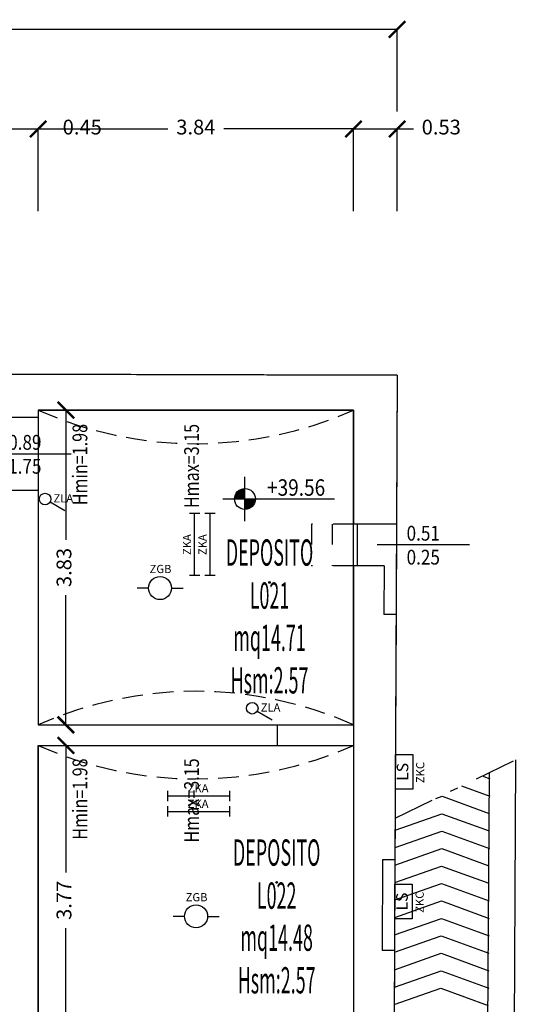
# Model space of a CAD drawing. Units: millimetres. Extents: x 1291.3 to 1335.8, y 747.2 to 780.3.
# Drawn here: x 1302.3 to 1308.4, y 768.3 to 780.3 of the extents above; entities that cross this region are included whole.
import ezdxf
from ezdxf.enums import TextEntityAlignment as Align

# ---------------------------------------------------------------- set-up
doc = ezdxf.new("R2010")
doc.units = ezdxf.units.MM
for name, pattern in [('DASHDOT', [1, 0.5, -0.25, 0, -0.25]), ('HIDDEN', [0.375, 0.25, -0.125]), ('INGOMBRO', [0.5, 0.25, -0.25])]:
    doc.linetypes.add(name, pattern=pattern)
for name, color, linetype in [('A-Dimensioni finestre', 135, 'Continuous'), ('A-Dimensioni porte', 53, 'Continuous'), ('A-LOCALI', 7, 'Continuous'), ('A-Polilinee', 135, 'Continuous'), ('A-Quote', 5, 'Continuous'), ('A-Quote altimetriche', 5, 'Continuous'), ('A-Simboli', 140, 'Continuous'), ('A-Travi', 5, 'HIDDEN'), ('AA-Altezza', 6, 'Continuous'), ('AA-Caratteristiche', 135, 'Continuous'), ('AA-Destinazione', 53, 'Continuous'), ('AA-Destinazione CEI', 30, 'Continuous'), ('AA-Finestre', 4, 'Continuous'), ('AA-Muri', 150, 'Continuous'), ('AA-N.Vano', 5, 'Continuous'), ('AA-Rapporti', 135, 'Continuous'), ('AA-Scale-rampe', 11, 'Continuous'), ('AA-Superficie', 135, 'Continuous'), ('AA-Viste', 2, 'Continuous'), ('E- F.M.', 2, 'Continuous'), ('E- Luce Servizio', 3, 'Continuous'), ('EA- Elettrico_antincendio', 3, 'Continuous'), ('S- Antincendio', 1, 'Continuous')]:
    doc.layers.add(name, color=color, linetype=linetype)
for name, color, linetype, plot in [('AA-ClasseREI', 230, 'Continuous', False), ('AA-Nretichette', 7, 'Continuous', False), ('AA-Postiletto', 7, 'Continuous', False), ('C-Polilinee lorde', 3, 'Continuous', False)]:
    doc.layers.add(name, color=color, linetype=linetype, plot=plot)
doc.styles.add('ROMANS', font='romans')
doc.styles.add('SIMPLEX', font='SIMPLEX', dxfattribs={"width": 0.75})
doc.styles.get("Standard").update_dxf_attribs({"font": 'txt.shx'})
doc.styles.add('stile_quota', font='romans.shx')
doc.dimstyles.new('1_100', dxfattribs={"dimtxt": 0.18, "dimasz": 0.2, "dimexe": 0, "dimexo": 0, "dimgap": 0.0625, "dimtad": 0, "dimtoh": 1, "dimzin": 1, "dimdsep": 46, "dimtxsty": 'stile_quota', "dimblk": 'ARCHTICK', "dimcen": 0.25, "dimclrd": 256, "dimclrt": 256, "dimadec": 0, "dimazin": 0, "dimtfac": 1, "dimtmove": 0, "dimatfit": 2, "dimldrblk": 'ARCHTICK', "dimfxl": 1, "dimfxlon": 1, "dimarcsym": 0})

# ---------------------------------------------------------------- blocks, each defined once
blk = doc.blocks.new('DWG_INFISSO_COD')
blk.add_line((0.5, 0), (-0.5, 0))
at = {"style": 'ROMANS', "width": 0.85}
for tag, p in [('LARGHEZZA', (0, 0.047)), ('ALTEZZA', (0, -0.212))]:
    blk.add_attdef(tag, text='', height=0.16, dxfattribs=at).set_placement(p, align=Align.CENTER)
at = {"style": 'ROMANS', "width": 0.85, "flags": 1}
for tag, height, p in [('S.V.', 0.16, (0, -0.471)), ('S.I.', 0.16, (0, -0.73)), ('1', 0.128, (0, -0.937)), ('2', 0.128, (0, -1.144)), ('3', 0.128, (0, -1.352)), ('4', 0.128, (0, -1.559)), ('5', 0.128, (0, -1.766)), ('6', 0.128, (0, -1.973))]:
    blk.add_attdef(tag, text='', height=height, dxfattribs=at).set_placement(p, align=Align.CENTER)
blk = doc.blocks.new('QUOTA_ALTIM')
for points in [[(0, 0.127, 0.414214), (-0.127, 0), (0, 0)], [(0.127, 0), (0, 0), (0, -0.127, 0.414214)]]:
    blk.add_hatch(color=256).paths.add_polyline_path(points)
for points in [[(0, -0.27), (0, 0.27)], [(-0.27, 0), (1.091, 0)]]:
    blk.add_lwpolyline(points)
blk.add_circle((0, 0), 0.127)
at = {"style": 'ROMANS', "width": 0.85}
blk.add_attdef('QUOTAH', text='', height=0.2, dxfattribs=at).set_placement((0.622, 0.039), align=Align.CENTER)
blk = doc.blocks.new('_ArchTick')
at = {"color": 0, "linetype": 'ByBlock', "const_width": 0.15}
blk.add_lwpolyline([(-0.5, -0.5), (0.5, 0.5)], dxfattribs=at)
blk = doc.blocks.new('*D116')
at = {"layer": 'A-Quote', "color": 0, "lineweight": -2, "transparency": 16777216}
for p, q in [((1302.091, 777.955), (1302.091, 778.955)), ((1302.541, 777.955), (1302.541, 778.955))]:
    blk.add_line(p, q, dxfattribs=at)
at = {"layer": 'A-Quote', "lineweight": -2, "transparency": 16777216}
for p, q in [((1302.091, 778.955), (1302.541, 778.955)), ((1302.541, 778.955), (1302.741, 778.955))]:
    blk.add_line(p, q, dxfattribs=at)
at = {"layer": 'Defpoints', "color": 0, "transparency": 16777216}
for p in [(1302.541, 778.955), (1302.091, 777.955), (1302.541, 777.955)]:
    blk.add_point(p, dxfattribs=at)
at = {"layer": 'A-Quote', "lineweight": -2, "transparency": 16777216, "xscale": 0.2, "yscale": 0.2, "zscale": 0.2, "rotation": 180}
blk.add_blockref('_ArchTick', (1302.091, 778.955), dxfattribs=at)
at = {"layer": 'A-Quote', "lineweight": -2, "transparency": 16777216, "xscale": 0.2, "yscale": 0.2, "zscale": 0.2}
blk.add_blockref('_ArchTick', (1302.541, 778.955), dxfattribs=at)
at = {"layer": 'A-Quote', "transparency": 16777216, "insert": (1303.078, 778.955), "char_height": 0.18, "attachment_point": 5, "style": 'stile_quota'}
blk.add_mtext('0.45', dxfattribs=at)
blk = doc.blocks.new('*D117')
at = {"layer": 'A-Quote', "color": 0, "lineweight": -2, "transparency": 16777216}
for p, q in [((1302.541, 777.955), (1302.541, 778.955)), ((1306.381, 777.955), (1306.381, 778.955))]:
    blk.add_line(p, q, dxfattribs=at)
at = {"layer": 'A-Quote', "lineweight": -2, "transparency": 16777216}
for p, q in [((1302.541, 778.955), (1304.12, 778.955)), ((1306.381, 778.955), (1304.802, 778.955))]:
    blk.add_line(p, q, dxfattribs=at)
at = {"layer": 'Defpoints', "color": 0, "transparency": 16777216}
for p in [(1306.381, 778.955), (1302.541, 777.955), (1306.381, 777.955)]:
    blk.add_point(p, dxfattribs=at)
at = {"layer": 'A-Quote', "lineweight": -2, "transparency": 16777216, "xscale": 0.2, "yscale": 0.2, "zscale": 0.2, "rotation": 180}
blk.add_blockref('_ArchTick', (1302.541, 778.955), dxfattribs=at)
at = {"layer": 'A-Quote', "lineweight": -2, "transparency": 16777216, "xscale": 0.2, "yscale": 0.2, "zscale": 0.2}
blk.add_blockref('_ArchTick', (1306.381, 778.955), dxfattribs=at)
at = {"layer": 'A-Quote', "transparency": 16777216, "insert": (1304.461, 778.955), "char_height": 0.18, "attachment_point": 5, "style": 'stile_quota'}
blk.add_mtext('3.84', dxfattribs=at)
blk = doc.blocks.new('*D118')
at = {"layer": 'A-Quote', "color": 0, "lineweight": -2, "transparency": 16777216}
for p, q in [((1306.381, 777.955), (1306.381, 778.955)), ((1306.912, 777.955), (1306.912, 778.955))]:
    blk.add_line(p, q, dxfattribs=at)
at = {"layer": 'A-Quote', "lineweight": -2, "transparency": 16777216}
for p, q in [((1306.381, 778.955), (1306.912, 778.955)), ((1306.912, 778.955), (1307.112, 778.955))]:
    blk.add_line(p, q, dxfattribs=at)
at = {"layer": 'Defpoints', "color": 0, "transparency": 16777216}
for p in [(1306.912, 778.955), (1306.381, 777.955), (1306.912, 777.955)]:
    blk.add_point(p, dxfattribs=at)
at = {"layer": 'A-Quote', "lineweight": -2, "transparency": 16777216, "xscale": 0.2, "yscale": 0.2, "zscale": 0.2, "rotation": 180}
blk.add_blockref('_ArchTick', (1306.381, 778.955), dxfattribs=at)
at = {"layer": 'A-Quote', "lineweight": -2, "transparency": 16777216, "xscale": 0.2, "yscale": 0.2, "zscale": 0.2}
blk.add_blockref('_ArchTick', (1306.912, 778.955), dxfattribs=at)
at = {"layer": 'A-Quote', "transparency": 16777216, "insert": (1307.449, 778.955), "char_height": 0.18, "attachment_point": 5, "style": 'stile_quota'}
blk.add_mtext('0.53', dxfattribs=at)
blk = doc.blocks.new('*D119')
at = {"layer": 'A-Quote', "color": 0, "lineweight": -2, "transparency": 16777216}
for p, q in [((1295.802, 779.167), (1295.802, 780.167)), ((1306.912, 779.167), (1306.912, 780.167))]:
    blk.add_line(p, q, dxfattribs=at)
at = {"layer": 'A-Quote', "lineweight": -2, "transparency": 16777216}
for p, q in [((1295.802, 780.167), (1300.973, 780.167)), ((1306.912, 780.167), (1301.741, 780.167))]:
    blk.add_line(p, q, dxfattribs=at)
at = {"layer": 'Defpoints', "color": 0, "transparency": 16777216}
for p in [(1306.912, 780.167), (1295.802, 777.955), (1306.912, 777.955)]:
    blk.add_point(p, dxfattribs=at)
at = {"layer": 'A-Quote', "lineweight": -2, "transparency": 16777216, "xscale": 0.2, "yscale": 0.2, "zscale": 0.2, "rotation": 180}
blk.add_blockref('_ArchTick', (1295.802, 780.167), dxfattribs=at)
at = {"layer": 'A-Quote', "lineweight": -2, "transparency": 16777216, "xscale": 0.2, "yscale": 0.2, "zscale": 0.2}
blk.add_blockref('_ArchTick', (1306.912, 780.167), dxfattribs=at)
at = {"layer": 'A-Quote', "transparency": 16777216, "insert": (1301.357, 780.167), "char_height": 0.18, "attachment_point": 5, "style": 'stile_quota'}
blk.add_mtext('11.11', dxfattribs=at)
blk = doc.blocks.new('*D140')
at = {"layer": 'A-Quote', "lineweight": -2, "transparency": 16777216}
for p, q in [((1302.879, 775.534), (1302.879, 773.956)), ((1302.879, 771.704), (1302.879, 773.282))]:
    blk.add_line(p, q, dxfattribs=at)
at = {"layer": 'Defpoints', "color": 0, "transparency": 16777216}
for p in [(1302.879, 775.534), (1302.879, 771.704), (1302.879, 771.704)]:
    blk.add_point(p, dxfattribs=at)
at = {"layer": 'A-Quote', "lineweight": -2, "transparency": 16777216, "xscale": 0.2, "yscale": 0.2, "zscale": 0.2}
for p, rotation in [((1302.879, 775.534), 90), ((1302.879, 771.704), 270)]:
    blk.add_blockref('_ArchTick', p, dxfattribs=dict(at, rotation=rotation))
at = {"layer": 'A-Quote', "transparency": 16777216, "insert": (1302.879, 773.619), "char_height": 0.18, "attachment_point": 5, "rotation": 90, "style": 'stile_quota'}
blk.add_mtext('3.83', dxfattribs=at)
blk = doc.blocks.new('*D141')
at = {"layer": 'A-Quote', "lineweight": -2, "transparency": 16777216}
for p, q in [((1302.879, 771.454), (1302.879, 769.906)), ((1302.879, 767.684), (1302.879, 769.232))]:
    blk.add_line(p, q, dxfattribs=at)
at = {"layer": 'Defpoints', "color": 0, "transparency": 16777216}
for p in [(1302.879, 771.454), (1302.879, 767.684), (1302.879, 767.684)]:
    blk.add_point(p, dxfattribs=at)
at = {"layer": 'A-Quote', "lineweight": -2, "transparency": 16777216, "xscale": 0.2, "yscale": 0.2, "zscale": 0.2}
for p, rotation in [((1302.879, 771.454), 90), ((1302.879, 767.684), 270)]:
    blk.add_blockref('_ArchTick', p, dxfattribs=dict(at, rotation=rotation))
at = {"layer": 'A-Quote', "transparency": 16777216, "insert": (1302.879, 769.569), "char_height": 0.18, "attachment_point": 5, "rotation": 90, "style": 'stile_quota'}
blk.add_mtext('3.77', dxfattribs=at)
blk = doc.blocks.new('ZKA5')
for p, q in [((-0.378, 0.063), (-0.378, -0.063)), ((-0.378, 0), (0.378, 0)), ((0.378, 0.063), (0.378, -0.063))]:
    blk.add_line(p, q)
at = {"flags": 9}
for tag in ['YAC_ATTRIBUTE_Modello', 'YAC_BLOCK', 'YAC_BLOCKID', 'YAC_BLOCKCODE', 'YAC_NAME', 'YAC_NAMEB', 'YAC_DESCRIPTION', 'YAC_AZIENDA', 'YAC_DESCRIZIONEAZIENDA', 'YAC_NAMEU', 'YAC_DESCRIZIONEU', 'YAC_UTENTE', 'YAC_CODUTENTE', 'YAC_DESCUTENTE', 'YAC_LEVEL1', 'YAC_LEVEL2', 'YAC_LEVEL3', 'YAC_LEVEL4', 'YAC_LEVEL5', 'YAC_LEVEL1DESC', 'YAC_LEVEL2DESC', 'YAC_LEVEL3DESC', 'YAC_LEVEL4DESC', 'YAC_LEVEL5DESC', 'YAC_POSITION1', 'YAC_POSITION2', 'YAC_POSITION3', 'YAC_POSITION4', 'YAC_POSITION5', 'YAC_ATTRIBUTE_Marca', 'YAC_ATTRIBUTE_Stato', 'YAC_ATTRIBUTE_Note', 'YAC_CODICETOTALE', 'YAC_ATTRIBUTE_TIPOLOGIA', 'YAC_ATTRIBUTE_FOTO', 'YAC_ATTRIBUTE_MANUTENZIONE_A_CARICO', 'YAC_VANO_CLASSE', 'YAC_ATTRIBUTE_SITE_ID', 'YAC_ATTRIBUTE_BL_ID', 'YAC_ATTRIBUTE_FL_ID', 'YAC_ATTRIBUTE_RM_ID', 'YAC_ATTRIBUTE_X', 'YAC_ATTRIBUTE_Y', 'YAC_ATTRIBUTE_Z']:
    blk.add_attdef(tag, (0, 0), '', height=1, dxfattribs=at)
at = {"style": 'ROMANS', "flags": 8}
blk.add_attdef('YAC_ATTRIBUTE_ACRONIMO', text='', height=0.1, dxfattribs=at).set_placement((-0.005, 0.042), align=Align.CENTER)
blk = doc.blocks.new('ZGB')
for p, q in [((-0.14, 0), (-0.28, 0)), ((0.14, 0), (0.28, 0))]:
    blk.add_line(p, q)
blk.add_circle((0, 0), 0.14)
at = {"flags": 9}
for tag in ['YAC_ATTRIBUTE_Modello', 'YAC_BLOCK', 'YAC_BLOCKID', 'YAC_BLOCKCODE', 'YAC_NAME', 'YAC_NAMEB', 'YAC_DESCRIPTION', 'YAC_AZIENDA', 'YAC_DESCRIZIONEAZIENDA', 'YAC_NAMEU', 'YAC_DESCRIZIONEU', 'YAC_UTENTE', 'YAC_CODUTENTE', 'YAC_DESCUTENTE', 'YAC_LEVEL1', 'YAC_LEVEL2', 'YAC_LEVEL3', 'YAC_LEVEL4', 'YAC_LEVEL5', 'YAC_LEVEL1DESC', 'YAC_LEVEL2DESC', 'YAC_LEVEL3DESC', 'YAC_LEVEL4DESC', 'YAC_LEVEL5DESC', 'YAC_POSITION1', 'YAC_POSITION2', 'YAC_POSITION3', 'YAC_POSITION4', 'YAC_POSITION5', 'YAC_ATTRIBUTE_Marca', 'YAC_ATTRIBUTE_Stato', 'YAC_ATTRIBUTE_Note', 'YAC_CODICETOTALE', 'YAC_ATTRIBUTE_LOOP_SENSORE', 'YAC_ATTRIBUTE_FOTO', 'YAC_ATTRIBUTE_MANUTENZIONE_A_CARICO', 'YAC_ATTRIBUTE_N_SENSORE', 'YAC_VANO_CLASSE', 'YAC_ATTRIBUTE_SITE_ID', 'YAC_ATTRIBUTE_BL_ID', 'YAC_ATTRIBUTE_FL_ID', 'YAC_ATTRIBUTE_RM_ID', 'YAC_ATTRIBUTE_X', 'YAC_ATTRIBUTE_Y', 'YAC_ATTRIBUTE_Z']:
    blk.add_attdef(tag, (0, 0), '', height=1, dxfattribs=at)
at = {"style": 'ROMANS', "flags": 8}
blk.add_attdef('YAC_ATTRIBUTE_ACRONIMO', text='', height=0.1, dxfattribs=at).set_placement((0.006, 0.183), align=Align.CENTER)
blk = doc.blocks.new('ZLA')
blk.add_line((0.035, 0.061), (0.14, 0.242))
blk.add_circle((0, 0), 0.07)
at = {"style": 'ROMANS', "flags": 8}
blk.add_attdef('YAC_ATTRIBUTE_ACRONIMO', (0.041, 0.103), '', height=0.1, rotation=90, dxfattribs=at)
at = {"flags": 9}
for tag in ['YAC_ATTRIBUTE_Modello', 'YAC_BLOCK', 'YAC_BLOCKID', 'YAC_BLOCKCODE', 'YAC_NAME', 'YAC_NAMEB', 'YAC_DESCRIPTION', 'YAC_AZIENDA', 'YAC_DESCRIZIONEAZIENDA', 'YAC_NAMEU', 'YAC_DESCRIZIONEU', 'YAC_UTENTE', 'YAC_CODUTENTE', 'YAC_DESCUTENTE', 'YAC_LEVEL1', 'YAC_LEVEL2', 'YAC_LEVEL3', 'YAC_LEVEL4', 'YAC_LEVEL5', 'YAC_LEVEL1DESC', 'YAC_LEVEL2DESC', 'YAC_LEVEL3DESC', 'YAC_LEVEL4DESC', 'YAC_LEVEL5DESC', 'YAC_POSITION1', 'YAC_POSITION2', 'YAC_POSITION3', 'YAC_POSITION4', 'YAC_POSITION5', 'YAC_ATTRIBUTE_Marca', 'YAC_ATTRIBUTE_Stato', 'YAC_ATTRIBUTE_Note', 'YAC_CODICETOTALE', 'YAC_ATTRIBUTE_FOTO', 'YAC_ATTRIBUTE_MANUTENZIONE_A_CARICO', 'YAC_VANO_CLASSE', 'YAC_ATTRIBUTE_SITE_ID', 'YAC_ATTRIBUTE_BL_ID', 'YAC_ATTRIBUTE_FL_ID', 'YAC_ATTRIBUTE_RM_ID', 'YAC_ATTRIBUTE_X', 'YAC_ATTRIBUTE_Y', 'YAC_ATTRIBUTE_Z']:
    blk.add_attdef(tag, (0, 0), '', height=1, dxfattribs=at)
blk = doc.blocks.new('ZKC')
for p, q in [((-0.21, 0.21), (0.21, 0.21)), ((-0.21, 0), (-0.21, 0.21)), ((0.21, 0.21), (0.21, 0)), ((0.21, 0), (-0.21, 0))]:
    blk.add_line(p, q)
at = {"style": 'SIMPLEX'}
blk.add_text('LS', height=0.14, dxfattribs=at).set_placement((0, 0.105), align=Align.MIDDLE)
at = {"flags": 9}
for tag in ['YAC_ATTRIBUTE_Modello', 'YAC_BLOCK', 'YAC_BLOCKID', 'YAC_BLOCKCODE', 'YAC_NAME', 'YAC_NAMEB', 'YAC_DESCRIPTION', 'YAC_AZIENDA', 'YAC_DESCRIZIONEAZIENDA', 'YAC_NAMEU', 'YAC_DESCRIZIONEU', 'YAC_UTENTE', 'YAC_CODUTENTE', 'YAC_DESCUTENTE', 'YAC_LEVEL1', 'YAC_LEVEL2', 'YAC_LEVEL3', 'YAC_LEVEL4', 'YAC_LEVEL5', 'YAC_LEVEL1DESC', 'YAC_LEVEL2DESC', 'YAC_LEVEL3DESC', 'YAC_LEVEL4DESC', 'YAC_LEVEL5DESC', 'YAC_POSITION1', 'YAC_POSITION2', 'YAC_POSITION3', 'YAC_POSITION4', 'YAC_POSITION5', 'YAC_ATTRIBUTE_Marca', 'YAC_ATTRIBUTE_Stato', 'YAC_ATTRIBUTE_Note', 'YAC_CODICETOTALE', 'YAC_ATTRIBUTE_POTENZA_W', 'YAC_ATTRIBUTE_FOTO', 'YAC_ATTRIBUTE_MANUTENZIONE_A_CARICO', 'YAC_ATTRIBUTE_N_LAMPADA_PRODUTTORE', 'YAC_VANO_CLASSE', 'YAC_ATTRIBUTE_SITE_ID', 'YAC_ATTRIBUTE_BL_ID', 'YAC_ATTRIBUTE_FL_ID', 'YAC_ATTRIBUTE_RM_ID', 'YAC_ATTRIBUTE_X', 'YAC_ATTRIBUTE_Y', 'YAC_ATTRIBUTE_Z']:
    blk.add_attdef(tag, (0, 0), '', height=1, dxfattribs=at)
at = {"style": 'ROMANS', "flags": 8}
blk.add_attdef('YAC_ATTRIBUTE_ACRONIMO', text='', height=0.1, dxfattribs=at).set_placement((-0.008, -0.142), align=Align.CENTER)
blk = doc.blocks.new('VANO_COD')
at = {"layer": 'Defpoints'}
blk.add_circle((0, 0), 0.01, dxfattribs=at)
at = {"flags": 9}
for tag in ['YAC_BLOCK', 'YAC_BLOCKID', 'YAC_BLOCKCODE', 'YAC_NAME', 'YAC_NAMEB', 'YAC_DESCRIPTION', 'YAC_AZIENDA', 'YAC_DESCRIZIONEAZIENDA', 'YAC_NAMEU', 'YAC_DESCRIZIONEU', 'YAC_UTENTE', 'YAC_CODUTENTE', 'YAC_DESCUTENTE', 'YAC_LEVEL1', 'YAC_LEVEL2', 'YAC_LEVEL3', 'YAC_LEVEL4', 'YAC_LEVEL5', 'YAC_LEVEL1DESC', 'YAC_LEVEL2DESC', 'YAC_LEVEL3DESC', 'YAC_LEVEL4DESC', 'YAC_LEVEL5DESC', 'YAC_POSITION1', 'YAC_POSITION2', 'YAC_POSITION3', 'YAC_POSITION4', 'YAC_POSITION5', 'YAC_CODICETOTALE', 'YAC_VANO_CLASSE', 'YAC_ATTRIBUTE_SITE_ID']:
    blk.add_attdef(tag, (0, 0), '', height=1, dxfattribs=at)
at = {"layer": 'AA-Altezza', "color": 6, "style": 'ROMANS', "width": 0.5, "flags": 8}
blk.add_attdef('YAC_ATTRIBUTE_ALTEZZA', text='', height=0.32, dxfattribs=at).set_placement((0, -1.35), align=Align.CENTER)
at = {"layer": 'AA-Caratteristiche', "style": 'ROMANS', "width": 0.5, "flags": 9}
for tag, p in [('YAC_ATTRIBUTE_BL_ID', (0, 1.234)), ('YAC_ATTRIBUTE_FL_ID', (0, 0.722)), ('YAC_ATTRIBUTE_QUOTA_PAVIMENTO', (0, -4.977)), ('YAC_ATTRIBUTE_PERIMETRO', (0, -5.495)), ('YAC_ATTRIBUTE_SUPERFICIE_PARETI', (0, -6.013)), ('YAC_ATTRIBUTE_VOLUME', (0, -6.531)), ('YAC_ATTRIBUTE_PAVIMENTO', (0, -7.049)), ('YAC_ATTRIBUTE_RIVESTIMENTO_E_ALTEZZA', (0, -7.567)), ('YAC_ATTRIBUTE_FINITURA_PARETI', (0, -8.086)), ('YAC_ATTRIBUTE_FINITURA_SOFFITTO', (0, -8.604)), ('YAC_ATTRIBUTE_CONTROSOFFITTO', (0, -9.122)), ('YAC_ATTRIBUTE_FOTO_1', (0, -9.64)), ('YAC_ATTRIBUTE_FOTO_2', (0, -10.158)), ('YAC_ATTRIBUTE_FOTO_3', (0, -10.676)), ('YAC_ATTRIBUTE_FOTO_4', (0, -11.194)), ('YAC_ATTRIBUTE_FOTO_5', (0, -11.712)), ('YAC_ATTRIBUTE_FOTO_6', (0, -12.23))]:
    blk.add_attdef(tag, text='', height=0.32, dxfattribs=at).set_placement(p, align=Align.CENTER)
at = {"layer": 'AA-ClasseREI', "style": 'ROMANS', "width": 0.5, "flags": 9}
blk.add_attdef('YAC_ATTRIBUTE_CLASSE_REI', text='', height=0.32, dxfattribs=at).set_placement((0, -3.423), align=Align.CENTER)
at = {"layer": 'AA-Destinazione', "color": 53, "style": 'ROMANS', "width": 0.5, "flags": 8}
blk.add_attdef('YAC_ATTRIBUTE_DESTINAZIONE_USO', text='', height=0.32, dxfattribs=at).set_placement((0, 0.204), align=Align.CENTER)
at = {"layer": 'AA-Destinazione CEI', "style": 'ROMANS', "width": 0.5, "flags": 9}
blk.add_attdef('YAC_ATTRIBUTE_CLASSIF_USO_MEDICO', text='', height=0.32, dxfattribs=at).set_placement((0, -2.905), align=Align.CENTER)
at = {"layer": 'AA-N.Vano', "color": 5, "style": 'ROMANS', "width": 0.5, "flags": 8}
blk.add_attdef('YAC_ATTRIBUTE_RM_ID', text='', height=0.32, dxfattribs=at).set_placement((0, -0.32), align=Align.CENTER)
at = {"layer": 'AA-Nretichette', "style": 'ROMANS', "width": 0.5, "flags": 9}
blk.add_attdef('YAC_ATTRIBUTE_NR_ETICHETTE', text='', height=0.32, dxfattribs=at).set_placement((0, -4.459), align=Align.CENTER)
at = {"layer": 'AA-Postiletto', "style": 'ROMANS', "width": 0.5, "flags": 9}
blk.add_attdef('YAC_ATTRIBUTE_NR_POSTI_LETTO', text='', height=0.32, dxfattribs=at).set_placement((0, -3.941), align=Align.CENTER)
at = {"layer": 'AA-Rapporti', "style": 'ROMANS', "width": 0.5, "flags": 9}
for tag, p in [('YAC_ATTRIBUTE_R_ILLUMINANTE', (0, -1.868)), ('YAC_ATTRIBUTE_R_VENTILANTE', (0, -2.386))]:
    blk.add_attdef(tag, text='', height=0.32, dxfattribs=at).set_placement(p, align=Align.CENTER)
at = {"layer": 'AA-Superficie', "color": 135, "style": 'ROMANS', "width": 0.5, "flags": 8}
blk.add_attdef('YAC_ATTRIBUTE_SUPERFICIE', text='', height=0.32, dxfattribs=at).set_placement((0, -0.832), align=Align.CENTER)

msp = doc.modelspace()

# ---------------------------------------------------------------- linework, layer by layer
at = {"layer": 'A-Polilinee'}
for points in [[(1302.541, 771.704), (1306.381, 771.704), (1306.381, 775.534), (1302.541, 775.534)], [(1302.541, 771.454), (1306.381, 771.454), (1306.381, 767.684), (1302.541, 767.684)]]:
    msp.add_lwpolyline(points, close=True, dxfattribs=at)
at = {"layer": 'A-Simboli', "linetype": 'DASHDOT'}
msp.add_line((1306.887, 770.568), (1308.351, 771.278), dxfattribs=at)
at = {"layer": 'A-Travi'}
for p, q in [((1305.451, 771.704), (1306.381, 771.704)), ((1305.451, 771.454), (1306.381, 771.454))]:
    msp.add_line(p, q, dxfattribs=at)
for points in [[(1302.541, 775.534, 0.21276), (1306.381, 775.534, 2.861253)], [(1302.541, 771.704, -0.21276), (1306.381, 771.704, -2.861253)], [(1302.541, 771.454, 0.21276), (1306.381, 771.454, 2.861253)]]:
    msp.add_lwpolyline(points, format="xyb", dxfattribs=at)
at = {"layer": 'AA-Finestre', "linetype": 'INGOMBRO'}
for p, q in [((1306.381, 774.148), (1305.871, 774.148)), ((1305.871, 774.148), (1305.871, 773.638)), ((1306.121, 774.148), (1306.121, 773.638)), ((1306.381, 773.638), (1305.871, 773.638))]:
    msp.add_line(p, q, dxfattribs=at)
at = {"layer": 'AA-Finestre'}
for p, q in [((1306.381, 773.638), (1306.381, 774.148)), ((1306.431, 773.638), (1306.431, 774.148))]:
    msp.add_line(p, q, dxfattribs=at)
at = {"layer": 'AA-Muri'}
for p, q in [((1306.912, 775.958), (1301.561, 775.972)), ((1306.912, 775.958), (1306.904, 774.148)), ((1302.541, 775.534), (1306.381, 775.534)), ((1302.541, 775.534), (1302.541, 775.444)), ((1306.381, 775.534), (1306.381, 774.148)), ((1302.541, 774.554), (1302.541, 771.704)), ((1306.904, 774.148), (1306.381, 774.148)), ((1306.752, 773.638), (1306.381, 773.638)), ((1306.381, 773.638), (1306.381, 767.684)), ((1306.752, 773.638), (1306.749, 773.048)), ((1306.899, 773.048), (1306.749, 773.048)), ((1306.899, 773.048), (1306.885, 770.064)), ((1302.541, 771.704), (1305.451, 771.704)), ((1305.451, 771.704), (1305.451, 771.454)), ((1302.541, 771.454), (1305.451, 771.454)), ((1302.541, 771.454), (1302.541, 767.684)), ((1308.012, 767.085), (1308.035, 771.125)), ((1306.735, 770.064), (1306.73, 768.964)), ((1306.735, 770.064), (1306.885, 770.064)), ((1306.73, 768.964), (1306.88, 768.964)), ((1306.88, 768.964), (1306.871, 767.084))]:
    msp.add_line(p, q, dxfattribs=at)
at = {"layer": 'AA-Muri', "color": 150, "linetype": 'ByBlock'}
for p, q in [((1302.541, 775.444), (1302.091, 775.444)), ((1302.541, 774.554), (1302.091, 774.554))]:
    msp.add_line(p, q, dxfattribs=at)
at = {"layer": 'AA-Muri', "lineweight": -2}
msp.add_line((1308.351, 771.278), (1308.334, 767.673), dxfattribs=at)
at = {"layer": 'AA-Scale-rampe'}
for points in [[(1307.948, 771.083), (1308.04, 771.049)], [(1307.697, 770.961), (1308.039, 770.837)], [(1307.385, 770.809), (1307.459, 770.835), (1308.033, 770.626)], [(1306.887, 770.423), (1307.457, 770.623), (1308.031, 770.414)], [(1306.886, 770.21), (1307.456, 770.41), (1308.036, 770.199)], [(1306.885, 769.998), (1307.455, 770.198), (1308.029, 769.989)], [(1306.884, 769.786), (1307.454, 769.986), (1308.028, 769.777)], [(1306.883, 769.573), (1307.452, 769.773), (1308.033, 769.562)], [(1306.882, 769.361), (1307.451, 769.561), (1308.032, 769.349)], [(1306.881, 769.149), (1307.45, 769.348), (1308.031, 769.137)], [(1306.88, 768.937), (1307.449, 769.136), (1308.03, 768.924)], [(1306.879, 768.724), (1307.447, 768.924), (1308.029, 768.712)], [(1306.878, 768.512), (1307.446, 768.711), (1308.028, 768.499)], [(1306.877, 768.3), (1307.445, 768.499), (1308.019, 768.29)]]:
    msp.add_lwpolyline(points, dxfattribs=at)
at = {"layer": 'AA-Viste', "lineweight": -2}
for p, q in [((1306.904, 774.148), (1306.899, 773.048)), ((1306.885, 770.064), (1306.88, 768.964))]:
    msp.add_line(p, q, dxfattribs=at)
at = {"layer": 'C-Polilinee lorde'}
msp.add_lwpolyline([(1295.678, 751.947), (1295.802, 775.988), (1306.912, 775.958), (1306.872, 767.273)], dxfattribs=at)

# ---------------------------------------------------------------- block references
at = {"layer": 'A-Dimensioni finestre', "xscale": 1.125, "yscale": 1.125, "zscale": 1.125}
msp.add_blockref('DWG_INFISSO_COD', (1307.23, 773.893), dxfattribs=at).add_auto_attribs({'LARGHEZZA': '0.51', 'ALTEZZA': '0.25'})
at = {"layer": 'A-Dimensioni porte', "xscale": 1.125, "yscale": 1.125, "zscale": 1.125}
msp.add_blockref('DWG_INFISSO_COD', (1302.379, 774.999), dxfattribs=at).add_auto_attribs({'LARGHEZZA': '0.89', 'ALTEZZA': '1.75'})
at = {"layer": 'A-LOCALI'}
ref = msp.add_blockref('VANO_COD', (1305.358, 773.437), dxfattribs=at)
ref.add_attrib('YAC_ATTRIBUTE_RM_ID', 'L021', dxfattribs={"layer": 'AA-N.Vano', "color": 5, "height": 0.32, "style": 'ROMANS', "width": 0.5}).set_placement((1305.358, 773.117), align=Align.CENTER)
ref.add_attrib('YAC_ATTRIBUTE_SUPERFICIE', 'mq14.71', dxfattribs={"layer": 'AA-Superficie', "color": 135, "height": 0.32, "style": 'ROMANS', "width": 0.5}).set_placement((1305.358, 772.604), align=Align.CENTER)
ref.add_attrib('YAC_ATTRIBUTE_ALTEZZA', 'Hsm:2.57', dxfattribs={"layer": 'AA-Altezza', "color": 6, "height": 0.32, "style": 'ROMANS', "width": 0.5}).set_placement((1305.358, 772.086), align=Align.CENTER)
ref.add_attrib('YAC_ATTRIBUTE_DESTINAZIONE_USO', 'DEPOSITO', dxfattribs={"layer": 'AA-Destinazione', "color": 53, "height": 0.32, "style": 'ROMANS', "width": 0.5}).set_placement((1305.358, 773.641), align=Align.CENTER)
ref = msp.add_blockref('VANO_COD', (1305.445, 769.786), dxfattribs=at)
ref.add_attrib('YAC_ATTRIBUTE_RM_ID', 'L022', dxfattribs={"layer": 'AA-N.Vano', "color": 5, "height": 0.32, "style": 'ROMANS', "width": 0.5}).set_placement((1305.445, 769.466), align=Align.CENTER)
ref.add_attrib('YAC_ATTRIBUTE_SUPERFICIE', 'mq14.48', dxfattribs={"layer": 'AA-Superficie', "color": 135, "height": 0.32, "style": 'ROMANS', "width": 0.5}).set_placement((1305.445, 768.954), align=Align.CENTER)
ref.add_attrib('YAC_ATTRIBUTE_ALTEZZA', 'Hsm:2.57', dxfattribs={"layer": 'AA-Altezza', "color": 6, "height": 0.32, "style": 'ROMANS', "width": 0.5}).set_placement((1305.445, 768.436), align=Align.CENTER)
ref.add_attrib('YAC_ATTRIBUTE_DESTINAZIONE_USO', 'DEPOSITO', dxfattribs={"layer": 'AA-Destinazione', "color": 53, "height": 0.32, "style": 'ROMANS', "width": 0.5}).set_placement((1305.445, 769.99), align=Align.CENTER)
at = {"layer": 'A-Quote altimetriche'}
ref = msp.add_blockref('QUOTA_ALTIM', (1305.059, 774.453), dxfattribs=at)
ref.add_attrib('QUOTAH', '+39.56', dxfattribs={"layer": 'A-Quote', "color": 5, "height": 0.2, "rotation": 360, "style": 'ROMANS', "width": 0.85}).set_placement((1305.682, 774.492), align=Align.CENTER)
at = {"layer": 'E- F.M.'}
ref = msp.add_blockref('ZLA', (1302.625, 774.452), dxfattribs=dict(at, rotation=270))
ref.add_attrib('YAC_ATTRIBUTE_ACRONIMO', 'ZLA', (1302.728, 774.411), dxfattribs={"layer": '0', "height": 0.1, "style": 'ROMANS'})
at = {"layer": 'E- F.M.', "rotation": 270}
msp.add_blockref('ZLA', (1305.148, 771.906), dxfattribs=at).add_auto_attribs({'YAC_ATTRIBUTE_ACRONIMO': 'ZLA'})
at = {"layer": 'E- Luce Servizio'}
ref = msp.add_blockref('ZKA5', (1304.445, 773.903), dxfattribs=dict(at, rotation=89.99999999999979))
ref.add_attrib('YAC_ATTRIBUTE_ACRONIMO', 'ZKA', dxfattribs={"layer": '0', "height": 0.1, "rotation": 90, "style": 'ROMANS'}).set_placement((1304.403, 773.897), align=Align.CENTER)
ref = msp.add_blockref('ZKA5', (1304.634, 773.903), dxfattribs=dict(at, rotation=89.99999999999979))
ref.add_attrib('YAC_ATTRIBUTE_ACRONIMO', 'ZKA', dxfattribs={"layer": '0', "height": 0.1, "rotation": 90, "style": 'ROMANS'}).set_placement((1304.592, 773.897), align=Align.CENTER)
ref = msp.add_blockref('ZKA5', (1304.494, 770.839), dxfattribs=dict(at, rotation=359.9999999999931))
ref.add_attrib('YAC_ATTRIBUTE_ACRONIMO', 'ZKA', dxfattribs={"layer": '0', "height": 0.1, "rotation": 360, "style": 'ROMANS'}).set_placement((1304.489, 770.882), align=Align.CENTER)
ref = msp.add_blockref('ZKA5', (1304.494, 770.651), dxfattribs=dict(at, rotation=359.9999999999931))
ref.add_attrib('YAC_ATTRIBUTE_ACRONIMO', 'ZKA', dxfattribs={"layer": '0', "height": 0.1, "rotation": 360, "style": 'ROMANS'}).set_placement((1304.489, 770.693), align=Align.CENTER)
at = {"layer": 'EA- Elettrico_antincendio'}
ref = msp.add_blockref('ZKC', (1307.101, 771.132), dxfattribs=dict(at, rotation=89.99999999996068))
ref.add_attrib('YAC_ATTRIBUTE_ACRONIMO', 'ZKC', dxfattribs={"layer": '0', "height": 0.1, "rotation": 90, "style": 'ROMANS'}).set_placement((1307.243, 771.124), align=Align.CENTER)
ref = msp.add_blockref('ZKC', (1307.094, 769.554), dxfattribs=dict(at, rotation=89.99999999996068))
ref.add_attrib('YAC_ATTRIBUTE_ACRONIMO', 'ZKC', dxfattribs={"layer": '0', "height": 0.1, "rotation": 90, "style": 'ROMANS'}).set_placement((1307.236, 769.546), align=Align.CENTER)
at = {"layer": 'S- Antincendio'}
ref = msp.add_blockref('ZGB', (1304.025, 773.368), dxfattribs=at)
ref.add_attrib('YAC_ATTRIBUTE_ACRONIMO', 'ZGB', dxfattribs={"layer": '0', "height": 0.1, "style": 'ROMANS'}).set_placement((1304.031, 773.551), align=Align.CENTER)
ref = msp.add_blockref('ZGB', (1304.464, 769.374), dxfattribs=at)
ref.add_attrib('YAC_ATTRIBUTE_ACRONIMO', 'ZGB', dxfattribs={"layer": '0', "height": 0.1, "style": 'ROMANS'}).set_placement((1304.47, 769.557), align=Align.CENTER)

# ---------------------------------------------------------------- texts
at = {"layer": 'AA-Altezza', "style": 'ROMANS', "width": 0.8}
for s, p in [('Hmin=1.98', (1303.05, 775.366)), ('Hmax=3.15', (1304.409, 775.366)), ('Hmin=1.98', (1303.05, 771.296)), ('Hmax=3.15', (1304.409, 771.296))]:
    msp.add_text(s, height=0.18, rotation=90, dxfattribs=at).set_placement(p, align=Align.MIDDLE_RIGHT)

# ---------------------------------------------------------------- dimensions: what is measured, and where the dimension line sits
at = {"layer": 'A-Quote'}
for base, p1, p2, picture, middle in [((1306.912, 780.167), (1295.802, 777.955), (1306.912, 777.955), '*D119', (1301.357, 780.167)), ((1302.541, 778.955), (1302.091, 777.955), (1302.541, 777.955), '*D116', (1303.078, 778.955)), ((1306.381, 778.955), (1302.541, 777.955), (1306.381, 777.955), '*D117', (1304.461, 778.955)), ((1306.912, 778.955), (1306.381, 777.955), (1306.912, 777.955), '*D118', (1307.449, 778.955))]:
    dim = msp.add_linear_dim(base=base, p1=p1, p2=p2, dimstyle='1_100', dxfattribs=at)
    dim.commit()
    dim.dimension.update_dxf_attribs({"geometry": picture, "text_midpoint": middle})
for base, p1, p2, picture, middle in [((1302.879, 771.704), (1302.879, 775.534), (1302.879, 771.704), '*D140', (1302.879, 773.619)), ((1302.879, 767.684), (1302.879, 771.454), (1302.879, 767.684), '*D141', (1302.879, 769.569))]:
    dim = msp.add_linear_dim(base=base, p1=p1, p2=p2, angle=270, dimstyle='1_100', dxfattribs=at)
    dim.commit()
    dim.dimension.update_dxf_attribs({"geometry": picture, "text_midpoint": middle})

doc.saveas('drawing.dxf')
